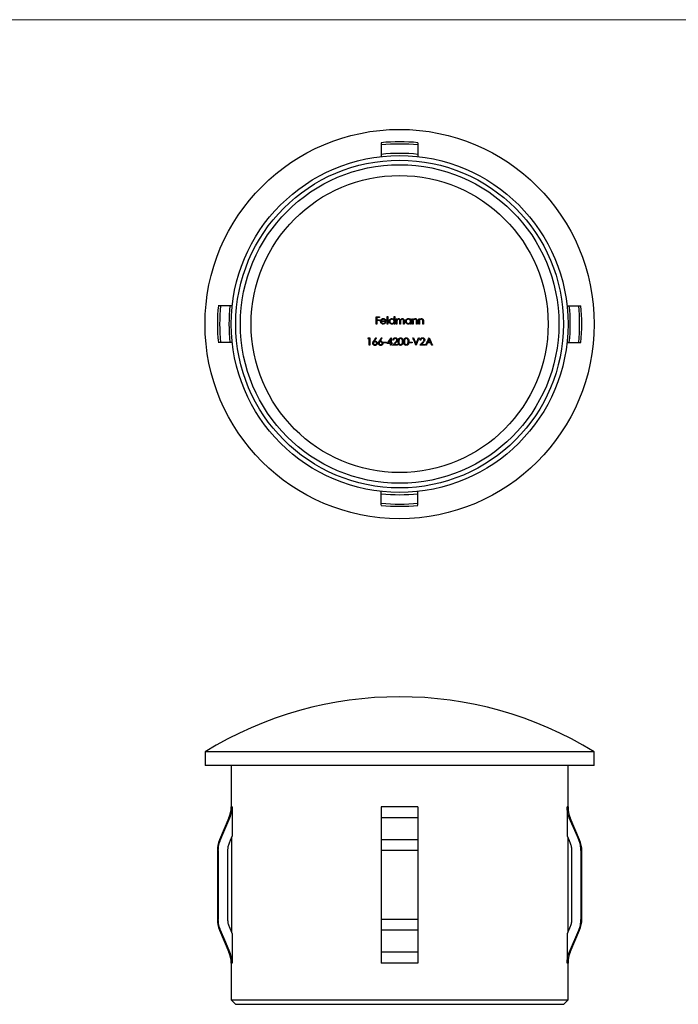
# Model space of a CAD drawing. Units: millimetres. Extents: x 5 to 292, y 5 to 205.
# Drawn here: x 77 to 149, y 98 to 205 of the extents above; entities that cross this region are included whole.
import ezdxf

# ---------------------------------------------------------------- set-up
doc = ezdxf.new("R2010")
doc.units = ezdxf.units.MM

msp = doc.modelspace()

# ---------------------------------------------------------------- linework, layer by layer
at = {"color": 7, "linetype": 'Continuous', "lineweight": 18}
msp.add_line((292, 205), (5, 205), dxfattribs=at)
at = {"color": 7, "linetype": 'Continuous', "lineweight": 25}
for p, q in [((116.14, 191.36), (116.14, 190.34)), ((120.14, 191.36), (120.14, 190.34)), ((99.66, 173.85), (98.63, 173.85)), ((136.62, 173.85), (137.65, 173.85)), ((116.78, 172.67), (116.85, 172.67)), ((116.78, 171.85), (116.78, 172.67)), ((116.85, 172.67), (116.85, 171.85)), ((117.53, 172.67), (117.61, 172.67)), ((117.53, 172.32), (117.53, 172.67)), ((117.61, 172.67), (117.61, 171.85)), ((115.57, 172.65), (115.96, 172.65)), ((115.57, 171.85), (115.57, 172.65)), ((115.64, 171.85), (115.57, 171.85)), ((115.64, 172.57), (115.64, 172.32)), ((115.96, 172.57), (115.64, 172.57)), ((115.64, 172.32), (115.96, 172.32)), ((115.96, 172.24), (115.64, 172.24)), ((115.64, 172.24), (115.64, 171.85)), ((115.96, 172.65), (115.96, 172.57)), ((115.96, 172.32), (115.96, 172.24)), ((116.65, 172.13), (116.13, 172.13)), ((116.14, 172.2), (116.58, 172.2)), ((116.85, 171.85), (116.78, 171.85)), ((117.53, 171.85), (117.53, 171.95)), ((117.61, 171.85), (117.53, 171.85)), ((117.77, 172.43), (117.84, 172.43)), ((117.77, 171.85), (117.77, 172.43)), ((117.84, 171.85), (117.77, 171.85)), ((117.84, 172.43), (117.84, 172.33)), ((117.84, 172.1), (117.84, 171.85)), ((118.17, 171.85), (118.17, 172.15)), ((118.24, 171.85), (118.17, 171.85)), ((118.24, 172.08), (118.24, 171.85)), ((118.56, 171.85), (118.56, 172.17)), ((118.63, 171.85), (118.56, 171.85)), ((118.63, 172.17), (118.63, 171.85)), ((119.32, 172.43), (119.39, 172.43)), ((119.32, 172.33), (119.32, 172.43)), ((119.32, 171.85), (119.32, 171.95)), ((119.39, 171.85), (119.32, 171.85)), ((119.39, 172.43), (119.39, 171.85)), ((119.55, 172.43), (119.62, 172.43)), ((119.55, 171.85), (119.55, 172.43)), ((119.62, 171.85), (119.55, 171.85)), ((119.62, 172.43), (119.62, 172.33)), ((119.62, 172.06), (119.62, 171.85)), ((119.99, 171.85), (119.99, 172.13)), ((120.06, 171.85), (119.99, 171.85)), ((120.06, 172.15), (120.06, 171.85)), ((120.22, 172.43), (120.29, 172.43)), ((120.22, 171.85), (120.22, 172.43)), ((120.29, 171.85), (120.22, 171.85)), ((120.29, 172.43), (120.29, 172.33)), ((120.29, 172.06), (120.29, 171.85)), ((120.66, 171.85), (120.66, 172.13)), ((120.73, 171.85), (120.66, 171.85)), ((120.73, 172.15), (120.73, 171.85)), ((99.66, 169.85), (98.63, 169.85)), ((114.81, 170.25), (114.69, 170.25)), ((114.74, 170.34), (114.88, 170.34)), ((114.81, 169.54), (114.81, 170.25)), ((114.88, 169.54), (114.81, 169.54)), ((114.88, 170.34), (114.88, 169.54)), ((116.4, 169.89), (116.71, 169.89)), ((116.4, 169.81), (116.4, 169.89)), ((116.71, 169.81), (116.4, 169.81)), ((116.71, 169.89), (116.71, 169.81)), ((117.14, 169.72), (116.77, 169.72)), ((116.91, 169.81), (117.14, 169.81)), ((117.14, 169.81), (117.14, 170.15)), ((117.14, 169.54), (117.14, 169.72)), ((117.21, 169.54), (117.14, 169.54)), ((117.2, 170.36), (117.21, 170.36)), ((117.21, 170.36), (117.21, 169.81)), ((117.21, 169.81), (117.31, 169.81)), ((117.21, 169.72), (117.21, 169.54)), ((117.31, 169.72), (117.21, 169.72)), ((117.31, 169.81), (117.31, 169.72)), ((117.92, 169.54), (117.38, 169.54)), ((117.48, 170.09), (117.41, 170.09)), ((117.55, 169.62), (117.92, 169.62)), ((117.92, 169.62), (117.92, 169.54)), ((119.21, 169.89), (119.51, 169.89)), ((119.21, 169.81), (119.21, 169.89)), ((119.51, 169.81), (119.21, 169.81)), ((119.51, 169.89), (119.51, 169.81)), ((119.59, 170.34), (119.66, 170.34)), ((119.93, 169.54), (119.92, 169.54)), ((120.19, 170.34), (120.27, 170.34)), ((120.89, 169.54), (120.35, 169.54)), ((120.45, 170.09), (120.38, 170.09)), ((120.52, 169.62), (120.89, 169.62)), ((120.89, 169.62), (120.89, 169.54)), ((121.05, 169.54), (120.97, 169.54)), ((121.53, 169.8), (121.17, 169.8)), ((121.21, 169.88), (121.49, 169.88)), ((121.35, 170.34), (121.36, 170.34)), ((121.72, 169.54), (121.65, 169.54)), ((136.62, 169.85), (137.65, 169.85)), ((116.14, 152.35), (116.14, 153.37)), ((120.14, 152.35), (120.14, 153.37)), ((96.94, 125.25), (96.94, 123.75)), ((139.34, 125.25), (96.94, 125.25)), ((139.34, 123.75), (139.34, 125.25)), ((139.34, 123.75), (96.94, 123.75)), ((99.79, 123.75), (99.79, 119.25)), ((136.49, 119.25), (136.49, 123.75)), ((99.9, 119.25), (99.9, 116.09)), ((120.14, 119.25), (116.14, 119.25)), ((136.38, 119.25), (136.38, 116.09)), ((99.55, 118.08), (98.53, 115.68)), ((120.14, 118.08), (116.14, 118.08)), ((116.14, 118.08), (116.14, 115.68)), ((120.14, 118.08), (120.14, 115.68)), ((137.75, 115.68), (136.73, 118.08)), ((99.83, 115.93), (99.83, 105.58)), ((136.45, 115.93), (136.45, 105.58)), ((120.14, 115.68), (116.14, 115.68)), ((98.29, 114.5), (98.29, 107)), ((98.39, 114.5), (98.39, 107)), ((99.4, 114.5), (99.4, 107)), ((120.14, 114.5), (116.14, 114.5)), ((116.14, 114.5), (116.14, 107)), ((120.14, 114.5), (120.14, 107)), ((136.88, 114.5), (136.88, 107)), ((137.89, 114.5), (137.89, 107)), ((137.99, 107), (137.99, 114.5)), ((99.56, 106.22), (99.9, 105.42)), ((120.14, 107), (116.14, 107)), ((136.72, 106.22), (136.38, 105.42)), ((98.53, 105.83), (99.55, 103.43)), ((99.9, 105.42), (99.9, 102.25)), ((120.14, 105.83), (116.14, 105.83)), ((116.14, 105.83), (116.14, 103.43)), ((120.14, 105.83), (120.14, 103.43)), ((136.38, 105.42), (136.38, 102.25)), ((136.73, 103.43), (137.75, 105.83)), ((120.14, 103.43), (116.14, 103.43)), ((99.79, 102.25), (99.79, 98.25)), ((120.14, 102.25), (116.14, 102.25)), ((136.49, 98.25), (136.49, 102.25)), ((99.79, 98.25), (100.29, 97.75)), ((99.79, 98.25), (136.49, 98.25)), ((135.99, 97.75), (100.29, 97.75)), ((135.99, 97.75), (136.49, 98.25))]:
    msp.add_line(p, q, dxfattribs=at)
at = {"color": 8, "linetype": 'Continuous', "lineweight": 25}
for p, q in [((99.9, 119.25), (99.79, 119.25)), ((136.49, 119.25), (136.38, 119.25)), ((99.66, 118.08), (99.55, 118.08)), ((136.73, 118.08), (136.62, 118.08)), ((98.63, 115.68), (98.53, 115.68)), ((137.75, 115.68), (137.65, 115.68)), ((98.39, 114.5), (98.29, 114.5)), ((137.99, 114.5), (137.89, 114.5)), ((98.39, 107), (98.29, 107)), ((137.99, 107), (137.89, 107)), ((98.63, 105.83), (98.53, 105.83)), ((137.75, 105.83), (137.65, 105.83)), ((99.66, 103.43), (99.55, 103.43)), ((136.73, 103.43), (136.62, 103.43)), ((99.9, 102.25), (99.79, 102.25)), ((136.49, 102.25), (136.38, 102.25))]:
    msp.add_line(p, q, dxfattribs=at)
at = {"color": 7, "linetype": 'Continuous', "lineweight": 25, "flags": 128}
for points in [[(116.56, 172.04), (116.56, 172.03), (116.57, 172.03), (116.58, 172.03), (116.59, 172.02), (116.6, 172.02), (116.6, 172.01), (116.61, 172.01), (116.62, 172)], [(114.69, 170.25), (114.7, 170.26), (114.7, 170.27), (114.71, 170.28), (114.71, 170.29), (114.72, 170.3), (114.73, 170.32), (114.73, 170.33), (114.74, 170.34)], [(115.31, 169.99), (115.34, 170.04), (115.37, 170.08), (115.4, 170.13), (115.43, 170.17), (115.46, 170.22), (115.49, 170.27), (115.52, 170.31), (115.55, 170.36)], [(115.6, 170.31), (115.57, 170.27), (115.55, 170.23), (115.52, 170.19), (115.5, 170.15), (115.47, 170.11), (115.44, 170.07), (115.42, 170.03), (115.39, 169.99)], [(115.55, 170.36), (115.55, 170.35), (115.56, 170.35), (115.57, 170.34), (115.57, 170.33), (115.58, 170.33), (115.59, 170.32), (115.59, 170.32), (115.6, 170.31)], [(115.92, 169.99), (115.95, 170.04), (115.98, 170.08), (116.01, 170.13), (116.04, 170.17), (116.07, 170.22), (116.1, 170.27), (116.13, 170.31), (116.16, 170.36)], [(116.21, 170.31), (116.18, 170.27), (116.16, 170.23), (116.13, 170.19), (116.11, 170.15), (116.08, 170.11), (116.05, 170.07), (116.03, 170.03), (116, 169.99)], [(116.16, 170.36), (116.16, 170.35), (116.17, 170.35), (116.18, 170.34), (116.18, 170.33), (116.19, 170.33), (116.2, 170.32), (116.2, 170.32), (116.21, 170.31)], [(116.77, 169.72), (116.82, 169.8), (116.87, 169.88), (116.93, 169.96), (116.98, 170.04), (117.04, 170.12), (117.09, 170.2), (117.15, 170.28), (117.2, 170.36)], [(117.14, 170.15), (117.11, 170.11), (117.08, 170.06), (117.05, 170.02), (117.02, 169.98), (117, 169.94), (116.97, 169.89), (116.94, 169.85), (116.91, 169.81)], [(117.38, 169.54), (117.42, 169.58), (117.45, 169.62), (117.49, 169.66), (117.53, 169.71), (117.57, 169.75), (117.61, 169.79), (117.65, 169.83), (117.69, 169.87)], [(117.75, 169.84), (117.72, 169.81), (117.7, 169.78), (117.67, 169.76), (117.65, 169.73), (117.62, 169.7), (117.6, 169.68), (117.57, 169.65), (117.55, 169.62)], [(119.92, 169.54), (119.88, 169.64), (119.84, 169.74), (119.8, 169.84), (119.75, 169.94), (119.71, 170.04), (119.67, 170.14), (119.63, 170.24), (119.59, 170.34)], [(119.66, 170.34), (119.69, 170.26), (119.73, 170.18), (119.76, 170.1), (119.79, 170.02), (119.83, 169.94), (119.86, 169.87), (119.89, 169.79), (119.93, 169.71)], [(119.93, 169.71), (119.96, 169.79), (119.99, 169.87), (120.03, 169.94), (120.06, 170.02), (120.09, 170.1), (120.12, 170.18), (120.16, 170.26), (120.19, 170.34)], [(120.27, 170.34), (120.23, 170.24), (120.18, 170.14), (120.14, 170.04), (120.1, 169.94), (120.06, 169.84), (120.02, 169.74), (119.97, 169.64), (119.93, 169.54)], [(120.35, 169.54), (120.39, 169.58), (120.43, 169.62), (120.46, 169.66), (120.5, 169.71), (120.54, 169.75), (120.58, 169.79), (120.62, 169.83), (120.66, 169.87)], [(120.72, 169.84), (120.69, 169.81), (120.67, 169.78), (120.64, 169.76), (120.62, 169.73), (120.59, 169.7), (120.57, 169.68), (120.54, 169.65), (120.52, 169.62)], [(120.97, 169.54), (121.02, 169.64), (121.06, 169.74), (121.11, 169.84), (121.16, 169.94), (121.2, 170.04), (121.25, 170.14), (121.3, 170.24), (121.35, 170.34)], [(121.17, 169.8), (121.15, 169.76), (121.14, 169.73), (121.12, 169.7), (121.11, 169.67), (121.09, 169.64), (121.08, 169.61), (121.06, 169.57), (121.05, 169.54)], [(121.35, 170.18), (121.33, 170.14), (121.31, 170.1), (121.3, 170.07), (121.28, 170.03), (121.26, 169.99), (121.24, 169.95), (121.22, 169.92), (121.21, 169.88)], [(121.49, 169.88), (121.47, 169.92), (121.46, 169.95), (121.44, 169.99), (121.42, 170.03), (121.4, 170.07), (121.39, 170.1), (121.37, 170.14), (121.35, 170.18)], [(121.36, 170.34), (121.4, 170.24), (121.45, 170.14), (121.49, 170.04), (121.54, 169.94), (121.59, 169.84), (121.63, 169.74), (121.68, 169.64), (121.72, 169.54)], [(121.65, 169.54), (121.63, 169.57), (121.62, 169.61), (121.6, 169.64), (121.59, 169.67), (121.57, 169.7), (121.56, 169.73), (121.54, 169.76), (121.53, 169.8)], [(98.63, 115.68), (98.78, 116.02), (99.66, 118.08)], [(137.65, 115.68), (137.5, 116.02), (136.62, 118.08)], [(99.9, 116.09), (99.68, 115.58), (99.56, 115.29)], [(136.38, 116.09), (136.6, 115.58), (136.72, 115.29)], [(99.66, 103.43), (99.21, 104.47), (98.63, 105.83)], [(136.62, 103.43), (136.75, 103.72), (137.65, 105.83)]]:
    msp.add_lwpolyline(points, dxfattribs=at)
at = {"color": 7, "linetype": 'Continuous', "lineweight": 25}
for radius in [21.2, 18.35, 17.85, 17.35, 16.18]:
    msp.add_circle((118.14, 171.85), radius, dxfattribs=at)
for centre, radius, start, end in [((118.14, 171.85), 19.85, 84.2173, 95.7827), ((118.14, 171.85), 19.61, 84.1465, 95.8535), ((118.14, 171.85), 18.59, 83.8237, 96.1763), ((118.14, 171.85), 19.85, 174.2173, 185.7827), ((118.14, 171.85), 19.61, 174.1465, 185.8535), ((118.14, 171.85), 18.59, 173.8237, 186.1763), ((118.14, 171.85), 18.59, 353.8237, 6.1763), ((118.14, 171.85), 19.61, 354.1465, 5.8535), ((118.14, 171.85), 19.85, 354.2173, 5.7827), ((118.14, 171.85), 18.59, 263.8237, 276.1763), ((118.14, 171.85), 19.61, 264.1465, 275.8535), ((118.14, 171.85), 19.85, 264.2173, 275.7827), ((118.14, 90.8), 40.45, 58.395, 121.605), ((96.79, 119.25), 3, 336.9615, 0), ((139.49, 119.25), 3, 180, 203.0385), ((101.29, 114.5), 3, 156.9615, 180), ((134.99, 114.5), 3, 0, 23.0385), ((101.29, 107), 3, 180, 203.0385), ((134.99, 107), 3, 336.9615, 0), ((96.79, 102.25), 3, 0, 23.0385), ((139.49, 102.25), 3, 156.9615, 180)]:
    msp.add_arc(centre, radius, start, end, dxfattribs=at)
for points, knots in [([(116.14, 191.6), (116.14, 191.6), (116.14, 191.58), (116.14, 191.5), (116.14, 191.44), (116.14, 191.36)], [0, 0, 0, 0, 0.5, 0.5, 1, 1, 1, 1]), ([(120.14, 191.6), (120.14, 191.6), (120.14, 191.58), (120.14, 191.5), (120.14, 191.44), (120.14, 191.36)], [0, 0, 0, 0, 0.5, 0.5, 1, 1, 1, 1]), ([(116.14, 190.34), (116.14, 190.26), (116.14, 190.2), (116.14, 190.12), (116.14, 190.1), (116.14, 190.1)], [0, 0, 0, 0, 0.5, 0.5, 1, 1, 1, 1]), ([(120.14, 190.34), (120.14, 190.26), (120.14, 190.2), (120.14, 190.12), (120.14, 190.1), (120.14, 190.1)], [0, 0, 0, 0, 0.5, 0.5, 1, 1, 1, 1]), ([(98.63, 173.85), (98.55, 173.85), (98.49, 173.85), (98.41, 173.85), (98.39, 173.85), (98.39, 173.85)], [0, 0, 0, 0, 0.5, 0.5, 1, 1, 1, 1]), ([(99.9, 173.85), (99.9, 173.85), (99.88, 173.85), (99.8, 173.85), (99.74, 173.85), (99.66, 173.85)], [0, 0, 0, 0, 0.5, 0.5, 1, 1, 1, 1]), ([(136.38, 173.85), (136.38, 173.85), (136.4, 173.85), (136.48, 173.85), (136.54, 173.85), (136.62, 173.85)], [0, 0, 0, 0, 0.5, 0.5, 1, 1, 1, 1]), ([(137.65, 173.85), (137.73, 173.85), (137.79, 173.85), (137.87, 173.85), (137.89, 173.85), (137.89, 173.85)], [0, 0, 0, 0, 0.5, 0.5, 1, 1, 1, 1]), ([(116.06, 172.14), (116.06, 172.18), (116.06, 172.21), (116.09, 172.28), (116.11, 172.31), (116.13, 172.34)], [0, 0, 0, 0, 0.5, 0.5, 1, 1, 1, 1]), ([(116.35, 171.84), (116.31, 171.85), (116.27, 171.85), (116.2, 171.88), (116.17, 171.9), (116.12, 171.96), (116.09, 171.99), (116.07, 172.06), (116.06, 172.1), (116.06, 172.14)], [0, 0, 0, 0, 0.25, 0.25, 0.5, 0.5, 0.75, 0.75, 1, 1, 1, 1]), ([(116.13, 172.34), (116.15, 172.37), (116.19, 172.4), (116.27, 172.44), (116.31, 172.44), (116.35, 172.44)], [0, 0, 0, 0, 0.5, 0.5, 1, 1, 1, 1]), ([(116.13, 172.13), (116.13, 172.1), (116.14, 172.07), (116.16, 172.02), (116.17, 172), (116.21, 171.96), (116.23, 171.94), (116.29, 171.92), (116.31, 171.92), (116.34, 171.92)], [0, 0, 0, 0, 0.25, 0.25, 0.5, 0.5, 0.75, 0.75, 1, 1, 1, 1]), ([(116.21, 172.32), (116.2, 172.31), (116.19, 172.3), (116.18, 172.29), (116.18, 172.28), (116.17, 172.27), (116.16, 172.26), (116.15, 172.24), (116.14, 172.22), (116.14, 172.2)], [0, 0, 0, 0, 0.0000349446, 0.0000349446, 0.0000349446, 0.0000699175, 0.0000699175, 0.0000699175, 0.0001391542, 0.0001391542, 0.0001391542, 0.0001391542]), ([(116.36, 172.37), (116.33, 172.37), (116.3, 172.37), (116.25, 172.35), (116.23, 172.34), (116.21, 172.32)], [0, 0, 0, 0, 0.5, 0.5, 1, 1, 1, 1]), ([(116.34, 171.92), (116.39, 171.92), (116.43, 171.93), (116.5, 171.97), (116.53, 172), (116.56, 172.04)], [0, 0, 0, 0, 0.5, 0.5, 1, 1, 1, 1]), ([(116.35, 172.44), (116.4, 172.44), (116.44, 172.44), (116.52, 172.4), (116.56, 172.37), (116.59, 172.33)], [0, 0, 0, 0, 0.5, 0.5, 1, 1, 1, 1]), ([(116.62, 172), (116.61, 171.98), (116.59, 171.96), (116.55, 171.92), (116.53, 171.9), (116.46, 171.86), (116.41, 171.85), (116.35, 171.84)], [0, 0, 0, 0, 0.25, 0.25, 0.5, 0.5, 1, 1, 1, 1]), ([(116.58, 172.2), (116.57, 172.23), (116.56, 172.25), (116.54, 172.29), (116.52, 172.31), (116.46, 172.36), (116.41, 172.37), (116.36, 172.37)], [0, 0, 0, 0, 0.25, 0.25, 0.5, 0.5, 1, 1, 1, 1]), ([(116.59, 172.33), (116.61, 172.3), (116.62, 172.27), (116.64, 172.2), (116.65, 172.17), (116.65, 172.13)], [0, 0, 0, 0, 0.5, 0.5, 1, 1, 1, 1]), ([(117, 172.15), (117, 172.19), (117, 172.23), (117.03, 172.3), (117.06, 172.33), (117.11, 172.39), (117.15, 172.41), (117.22, 172.44), (117.26, 172.44), (117.3, 172.44)], [0, 0, 0, 0, 0.25, 0.25, 0.5, 0.5, 0.75, 0.75, 1, 1, 1, 1]), ([(117.3, 171.84), (117.26, 171.85), (117.22, 171.85), (117.15, 171.88), (117.11, 171.9), (117.06, 171.96), (117.03, 171.99), (117, 172.07), (117, 172.11), (117, 172.15)], [0, 0, 0, 0, 0.25, 0.25, 0.5, 0.5, 0.75, 0.75, 1, 1, 1, 1]), ([(117.3, 172.37), (117.27, 172.37), (117.24, 172.37), (117.18, 172.35), (117.16, 172.33), (117.09, 172.27), (117.07, 172.21), (117.07, 172.15)], [0, 0, 0, 0, 0.25, 0.25, 0.5, 0.5, 1, 1, 1, 1]), ([(117.07, 172.15), (117.07, 172.11), (117.07, 172.09), (117.1, 172.03), (117.11, 172), (117.16, 171.96), (117.18, 171.94), (117.24, 171.92), (117.27, 171.92), (117.3, 171.92)], [0, 0, 0, 0, 0.25, 0.25, 0.5, 0.5, 0.75, 0.75, 1, 1, 1, 1]), ([(117.3, 172.44), (117.35, 172.44), (117.39, 172.43), (117.47, 172.39), (117.51, 172.36), (117.53, 172.32)], [0, 0, 0, 0, 0.5, 0.5, 1, 1, 1, 1]), ([(117.53, 172.14), (117.53, 172.17), (117.53, 172.2), (117.51, 172.26), (117.49, 172.29), (117.45, 172.33), (117.42, 172.35), (117.36, 172.37), (117.33, 172.37), (117.3, 172.37)], [0, 0, 0, 0, 0.25, 0.25, 0.5, 0.5, 0.75, 0.75, 1, 1, 1, 1]), ([(117.3, 171.92), (117.33, 171.92), (117.36, 171.92), (117.42, 171.94), (117.44, 171.96), (117.49, 172), (117.51, 172.03), (117.53, 172.08), (117.53, 172.11), (117.53, 172.14)], [0, 0, 0, 0, 0.25, 0.25, 0.5, 0.5, 0.75, 0.75, 1, 1, 1, 1]), ([(117.53, 171.95), (117.5, 171.92), (117.47, 171.89), (117.39, 171.85), (117.34, 171.85), (117.3, 171.84)], [0, 0, 0, 0, 0.5, 0.5, 1, 1, 1, 1]), ([(117.84, 172.33), (117.85, 172.34), (117.85, 172.35), (117.86, 172.36), (117.86, 172.36), (117.87, 172.37), (117.88, 172.38), (117.89, 172.39), (117.9, 172.4), (117.92, 172.42)], [0, 0, 0, 0, 0.0000289156, 0.0000289156, 0.0000289156, 0.0000578775, 0.0000578775, 0.0000578775, 0.0001155617, 0.0001155617, 0.0001155617, 0.0001155617]), ([(118.03, 172.37), (118, 172.37), (117.97, 172.36), (117.91, 172.33), (117.89, 172.31), (117.86, 172.25), (117.85, 172.22), (117.84, 172.16), (117.84, 172.13), (117.84, 172.1)], [0, 0, 0, 0, 0.25, 0.25, 0.5, 0.5, 0.75, 0.75, 1, 1, 1, 1]), ([(117.92, 172.42), (117.93, 172.42), (117.94, 172.42), (117.95, 172.43), (117.96, 172.43), (117.97, 172.43), (117.98, 172.44), (118, 172.44), (118.02, 172.44), (118.04, 172.44)], [0, 0, 0, 0, 0.0000311782, 0.0000311782, 0.0000311782, 0.000062459, 0.000062459, 0.000062459, 0.0001245966, 0.0001245966, 0.0001245966, 0.0001245966]), ([(118.17, 172.15), (118.17, 172.17), (118.17, 172.2), (118.16, 172.25), (118.16, 172.28), (118.14, 172.32), (118.12, 172.34), (118.08, 172.37), (118.05, 172.37), (118.03, 172.37)], [0, 0, 0, 0, 0.25, 0.25, 0.5, 0.5, 0.75, 0.75, 1, 1, 1, 1]), ([(118.04, 172.44), (118.08, 172.44), (118.12, 172.43), (118.19, 172.38), (118.21, 172.34), (118.22, 172.3)], [0, 0, 0, 0, 0.5, 0.5, 1, 1, 1, 1]), ([(118.22, 172.3), (118.25, 172.34), (118.27, 172.38), (118.33, 172.42), (118.35, 172.43), (118.39, 172.44), (118.42, 172.44), (118.44, 172.44)], [0, 0, 0, 0, 0.5, 0.5, 0.75, 0.75, 1, 1, 1, 1]), ([(118.43, 172.37), (118.39, 172.37), (118.36, 172.36), (118.3, 172.33), (118.28, 172.3), (118.25, 172.24), (118.24, 172.21), (118.24, 172.15), (118.24, 172.11), (118.24, 172.08)], [0, 0, 0, 0, 0.25, 0.25, 0.5, 0.5, 0.75, 0.75, 1, 1, 1, 1]), ([(118.56, 172.17), (118.56, 172.19), (118.56, 172.22), (118.56, 172.26), (118.55, 172.29), (118.53, 172.33), (118.51, 172.35), (118.47, 172.37), (118.45, 172.37), (118.43, 172.37)], [0, 0, 0, 0, 0.25, 0.25, 0.5, 0.5, 0.75, 0.75, 1, 1, 1, 1]), ([(118.44, 172.44), (118.47, 172.44), (118.5, 172.44), (118.56, 172.41), (118.58, 172.38), (118.62, 172.33), (118.62, 172.3), (118.63, 172.23), (118.63, 172.2), (118.63, 172.17)], [0, 0, 0, 0, 0.25, 0.25, 0.5, 0.5, 0.75, 0.75, 1, 1, 1, 1]), ([(118.78, 172.15), (118.78, 172.19), (118.78, 172.23), (118.81, 172.3), (118.84, 172.33), (118.9, 172.39), (118.93, 172.41), (119, 172.44), (119.04, 172.44), (119.08, 172.44)], [0, 0, 0, 0, 0.25, 0.25, 0.5, 0.5, 0.75, 0.75, 1, 1, 1, 1]), ([(119.08, 171.84), (119.04, 171.85), (119, 171.85), (118.93, 171.88), (118.89, 171.9), (118.84, 171.96), (118.81, 171.99), (118.78, 172.07), (118.78, 172.11), (118.78, 172.15)], [0, 0, 0, 0, 0.25, 0.25, 0.5, 0.5, 0.75, 0.75, 1, 1, 1, 1]), ([(119.08, 172.37), (119.05, 172.37), (119.02, 172.37), (118.96, 172.35), (118.94, 172.33), (118.87, 172.27), (118.85, 172.21), (118.85, 172.15)], [0, 0, 0, 0, 0.25, 0.25, 0.5, 0.5, 1, 1, 1, 1]), ([(118.85, 172.15), (118.85, 172.11), (118.85, 172.09), (118.88, 172.03), (118.9, 172), (118.94, 171.96), (118.96, 171.94), (119.02, 171.92), (119.05, 171.92), (119.08, 171.92)], [0, 0, 0, 0, 0.25, 0.25, 0.5, 0.5, 0.75, 0.75, 1, 1, 1, 1]), ([(119.08, 172.44), (119.13, 172.44), (119.17, 172.44), (119.25, 172.4), (119.29, 172.36), (119.32, 172.33)], [0, 0, 0, 0, 0.5, 0.5, 1, 1, 1, 1]), ([(119.32, 172.14), (119.31, 172.17), (119.31, 172.2), (119.29, 172.26), (119.27, 172.29), (119.23, 172.33), (119.2, 172.35), (119.14, 172.37), (119.11, 172.37), (119.08, 172.37)], [0, 0, 0, 0, 0.25, 0.25, 0.5, 0.5, 0.75, 0.75, 1, 1, 1, 1]), ([(119.08, 171.92), (119.11, 171.92), (119.14, 171.92), (119.2, 171.94), (119.22, 171.96), (119.27, 172), (119.29, 172.03), (119.31, 172.08), (119.31, 172.11), (119.32, 172.14)], [0, 0, 0, 0, 0.25, 0.25, 0.5, 0.5, 0.75, 0.75, 1, 1, 1, 1]), ([(119.32, 171.95), (119.29, 171.92), (119.25, 171.89), (119.17, 171.85), (119.12, 171.85), (119.08, 171.84)], [0, 0, 0, 0, 0.5, 0.5, 1, 1, 1, 1]), ([(119.62, 172.33), (119.65, 172.36), (119.68, 172.39), (119.76, 172.43), (119.8, 172.44), (119.84, 172.44)], [0, 0, 0, 0, 0.5, 0.5, 1, 1, 1, 1]), ([(119.63, 172.22), (119.63, 172.21), (119.63, 172.19), (119.63, 172.18), (119.62, 172.17), (119.62, 172.16), (119.62, 172.14), (119.62, 172.12), (119.62, 172.09), (119.62, 172.06)], [0, 0, 0, 0, 0.0000391922, 0.0000391922, 0.0000391922, 0.0000783, 0.0000783, 0.0000783, 0.0001562166, 0.0001562166, 0.0001562166, 0.0001562166]), ([(119.83, 172.37), (119.78, 172.37), (119.74, 172.36), (119.67, 172.3), (119.64, 172.26), (119.63, 172.22)], [0, 0, 0, 0, 0.5, 0.5, 1, 1, 1, 1]), ([(119.98, 172.26), (119.97, 172.29), (119.95, 172.32), (119.9, 172.37), (119.86, 172.37), (119.83, 172.37)], [0, 0, 0, 0, 0.5, 0.5, 1, 1, 1, 1]), ([(119.84, 172.44), (119.88, 172.44), (119.91, 172.44), (119.97, 172.41), (120, 172.38), (120.04, 172.32), (120.05, 172.29), (120.06, 172.22), (120.06, 172.19), (120.06, 172.15)], [0, 0, 0, 0, 0.25, 0.25, 0.5, 0.5, 0.75, 0.75, 1, 1, 1, 1]), ([(119.99, 172.13), (119.99, 172.14), (119.99, 172.15), (119.99, 172.16), (119.99, 172.17), (119.99, 172.18), (119.99, 172.19), (119.99, 172.22), (119.98, 172.24), (119.98, 172.26)], [0, 0, 0, 0, 0.0000331433, 0.0000331433, 0.0000331433, 0.0000662927, 0.0000662927, 0.0000662927, 0.0001325307, 0.0001325307, 0.0001325307, 0.0001325307]), ([(120.29, 172.33), (120.32, 172.36), (120.35, 172.39), (120.43, 172.43), (120.47, 172.44), (120.51, 172.44)], [0, 0, 0, 0, 0.5, 0.5, 1, 1, 1, 1]), ([(120.3, 172.22), (120.3, 172.21), (120.3, 172.19), (120.3, 172.18), (120.3, 172.17), (120.3, 172.16), (120.29, 172.14), (120.29, 172.12), (120.29, 172.09), (120.29, 172.06)], [0, 0, 0, 0, 0.0000391923, 0.0000391923, 0.0000391923, 0.0000783002, 0.0000783002, 0.0000783002, 0.0001562191, 0.0001562191, 0.0001562191, 0.0001562191]), ([(120.5, 172.37), (120.46, 172.37), (120.41, 172.36), (120.34, 172.3), (120.32, 172.26), (120.3, 172.22)], [0, 0, 0, 0, 0.5, 0.5, 1, 1, 1, 1]), ([(120.65, 172.26), (120.64, 172.29), (120.63, 172.32), (120.57, 172.37), (120.54, 172.37), (120.5, 172.37)], [0, 0, 0, 0, 0.5, 0.5, 1, 1, 1, 1]), ([(120.51, 172.44), (120.55, 172.44), (120.58, 172.44), (120.64, 172.41), (120.67, 172.38), (120.71, 172.32), (120.72, 172.29), (120.73, 172.22), (120.73, 172.19), (120.73, 172.15)], [0, 0, 0, 0, 0.25, 0.25, 0.5, 0.5, 0.75, 0.75, 1, 1, 1, 1]), ([(120.66, 172.13), (120.66, 172.14), (120.66, 172.15), (120.66, 172.16), (120.66, 172.17), (120.66, 172.18), (120.66, 172.19), (120.66, 172.22), (120.66, 172.24), (120.65, 172.26)], [0, 0, 0, 0, 0.0000331433, 0.0000331433, 0.0000331433, 0.0000662927, 0.0000662927, 0.0000662927, 0.0001325304, 0.0001325304, 0.0001325304, 0.0001325304]), ([(98.63, 169.85), (98.55, 169.85), (98.49, 169.85), (98.41, 169.85), (98.39, 169.85), (98.39, 169.85)], [0, 0, 0, 0, 0.5, 0.5, 1, 1, 1, 1]), ([(99.9, 169.85), (99.9, 169.85), (99.88, 169.85), (99.8, 169.85), (99.74, 169.85), (99.66, 169.85)], [0, 0, 0, 0, 0.5, 0.5, 1, 1, 1, 1]), ([(115.22, 169.76), (115.22, 169.8), (115.23, 169.85), (115.26, 169.92), (115.29, 169.96), (115.31, 169.99)], [0, 0, 0, 0, 0.5, 0.5, 1, 1, 1, 1]), ([(115.46, 169.52), (115.43, 169.52), (115.4, 169.53), (115.34, 169.55), (115.31, 169.57), (115.24, 169.64), (115.22, 169.7), (115.22, 169.76)], [0, 0, 0, 0, 0.25, 0.25, 0.5, 0.5, 1, 1, 1, 1]), ([(115.46, 169.92), (115.41, 169.92), (115.37, 169.9), (115.32, 169.86), (115.31, 169.84), (115.3, 169.8), (115.29, 169.78), (115.29, 169.76)], [0, 0, 0, 0, 0.5, 0.5, 0.75, 0.75, 1, 1, 1, 1]), ([(115.29, 169.76), (115.29, 169.74), (115.3, 169.72), (115.31, 169.68), (115.33, 169.66), (115.36, 169.63), (115.38, 169.62), (115.42, 169.61), (115.44, 169.6), (115.46, 169.6)], [0, 0, 0, 0, 0.25, 0.25, 0.5, 0.5, 0.75, 0.75, 1, 1, 1, 1]), ([(115.39, 169.99), (115.4, 169.99), (115.42, 170), (115.43, 170), (115.44, 170), (115.45, 170), (115.45, 170), (115.46, 170), (115.47, 170), (115.47, 170)], [0, 0, 0, 0, 0.00004131289, 0.00004131289, 0.00004131289, 0.00006206494, 0.00006206494, 0.00006206494, 0.00008284505, 0.00008284505, 0.00008284505, 0.00008284505]), ([(115.64, 169.76), (115.64, 169.78), (115.63, 169.8), (115.61, 169.84), (115.6, 169.86), (115.55, 169.9), (115.5, 169.92), (115.46, 169.92)], [0, 0, 0, 0, 0.25, 0.25, 0.5, 0.5, 1, 1, 1, 1]), ([(115.71, 169.76), (115.71, 169.73), (115.7, 169.7), (115.68, 169.64), (115.66, 169.61), (115.61, 169.57), (115.59, 169.55), (115.53, 169.53), (115.49, 169.52), (115.46, 169.52)], [0, 0, 0, 0, 0.25, 0.25, 0.5, 0.5, 0.75, 0.75, 1, 1, 1, 1]), ([(115.46, 169.6), (115.51, 169.6), (115.55, 169.62), (115.6, 169.66), (115.61, 169.68), (115.63, 169.72), (115.64, 169.74), (115.64, 169.76)], [0, 0, 0, 0, 0.5, 0.5, 0.75, 0.75, 1, 1, 1, 1]), ([(115.47, 170), (115.5, 170), (115.53, 169.99), (115.59, 169.97), (115.62, 169.95), (115.66, 169.91), (115.68, 169.88), (115.7, 169.83), (115.71, 169.8), (115.71, 169.76)], [0, 0, 0, 0, 0.25, 0.25, 0.5, 0.5, 0.75, 0.75, 1, 1, 1, 1]), ([(115.83, 169.76), (115.83, 169.8), (115.84, 169.85), (115.87, 169.92), (115.9, 169.96), (115.92, 169.99)], [0, 0, 0, 0, 0.5, 0.5, 1, 1, 1, 1]), ([(116.07, 169.52), (116.04, 169.52), (116.01, 169.53), (115.95, 169.55), (115.92, 169.57), (115.85, 169.64), (115.83, 169.7), (115.83, 169.76)], [0, 0, 0, 0, 0.25, 0.25, 0.5, 0.5, 1, 1, 1, 1]), ([(116.07, 169.92), (116.03, 169.92), (115.98, 169.9), (115.94, 169.86), (115.92, 169.84), (115.91, 169.8), (115.9, 169.78), (115.9, 169.76)], [0, 0, 0, 0, 0.5, 0.5, 0.75, 0.75, 1, 1, 1, 1]), ([(115.9, 169.76), (115.9, 169.74), (115.91, 169.72), (115.92, 169.68), (115.94, 169.66), (115.97, 169.63), (115.99, 169.62), (116.03, 169.61), (116.05, 169.6), (116.07, 169.6)], [0, 0, 0, 0, 0.25, 0.25, 0.5, 0.5, 0.75, 0.75, 1, 1, 1, 1]), ([(116, 169.99), (116.01, 169.99), (116.03, 170), (116.04, 170), (116.05, 170), (116.06, 170), (116.06, 170), (116.07, 170), (116.08, 170), (116.08, 170)], [0, 0, 0, 0, 0.00004127002, 0.00004127002, 0.00004127002, 0.00006200076, 0.00006200076, 0.00006200076, 0.00008275958, 0.00008275958, 0.00008275958, 0.00008275958]), ([(116.25, 169.76), (116.25, 169.78), (116.24, 169.8), (116.22, 169.84), (116.21, 169.86), (116.16, 169.9), (116.11, 169.92), (116.07, 169.92)], [0, 0, 0, 0, 0.25, 0.25, 0.5, 0.5, 1, 1, 1, 1]), ([(116.32, 169.76), (116.32, 169.73), (116.31, 169.7), (116.29, 169.64), (116.27, 169.61), (116.22, 169.57), (116.2, 169.55), (116.14, 169.53), (116.1, 169.52), (116.07, 169.52)], [0, 0, 0, 0, 0.25, 0.25, 0.5, 0.5, 0.75, 0.75, 1, 1, 1, 1]), ([(116.07, 169.6), (116.12, 169.6), (116.16, 169.62), (116.21, 169.66), (116.22, 169.68), (116.24, 169.72), (116.25, 169.74), (116.25, 169.76)], [0, 0, 0, 0, 0.5, 0.5, 0.75, 0.75, 1, 1, 1, 1]), ([(116.08, 170), (116.11, 170), (116.15, 169.99), (116.2, 169.97), (116.23, 169.95), (116.27, 169.91), (116.29, 169.88), (116.31, 169.83), (116.32, 169.8), (116.32, 169.76)], [0, 0, 0, 0, 0.25, 0.25, 0.5, 0.5, 0.75, 0.75, 1, 1, 1, 1]), ([(117.41, 170.09), (117.41, 170.13), (117.41, 170.16), (117.44, 170.22), (117.46, 170.25), (117.51, 170.3), (117.53, 170.32), (117.6, 170.35), (117.63, 170.36), (117.67, 170.36)], [0, 0, 0, 0, 0.25, 0.25, 0.5, 0.5, 0.75, 0.75, 1, 1, 1, 1]), ([(117.66, 170.27), (117.64, 170.27), (117.61, 170.27), (117.57, 170.25), (117.55, 170.24), (117.5, 170.19), (117.48, 170.14), (117.48, 170.09)], [0, 0, 0, 0, 0.25, 0.25, 0.5, 0.5, 1, 1, 1, 1]), ([(117.84, 170.11), (117.83, 170.14), (117.83, 170.16), (117.81, 170.2), (117.8, 170.21), (117.77, 170.24), (117.75, 170.26), (117.71, 170.27), (117.68, 170.27), (117.66, 170.27)], [0, 0, 0, 0, 0.25, 0.25, 0.5, 0.5, 0.75, 0.75, 1, 1, 1, 1]), ([(117.67, 170.36), (117.7, 170.36), (117.73, 170.35), (117.79, 170.33), (117.81, 170.31), (117.86, 170.27), (117.88, 170.24), (117.9, 170.18), (117.91, 170.15), (117.91, 170.12)], [0, 0, 0, 0, 0.25, 0.25, 0.5, 0.5, 0.75, 0.75, 1, 1, 1, 1]), ([(117.69, 169.87), (117.72, 169.91), (117.75, 169.94), (117.8, 170), (117.81, 170.02), (117.83, 170.06), (117.83, 170.09), (117.84, 170.11)], [0, 0, 0, 0, 0.5, 0.5, 0.75, 0.75, 1, 1, 1, 1]), ([(117.91, 170.12), (117.91, 170.09), (117.9, 170.06), (117.88, 170.01), (117.87, 169.99), (117.82, 169.92), (117.78, 169.88), (117.75, 169.84)], [0, 0, 0, 0, 0.25, 0.25, 0.5, 0.5, 1, 1, 1, 1]), ([(117.99, 169.94), (117.99, 169.98), (117.99, 170.03), (118, 170.12), (118.01, 170.17), (118.05, 170.25), (118.08, 170.29), (118.16, 170.34), (118.21, 170.36), (118.25, 170.36)], [0, 0, 0, 0, 0.25, 0.25, 0.5, 0.5, 0.75, 0.75, 1, 1, 1, 1]), ([(118.25, 169.52), (118.21, 169.52), (118.16, 169.54), (118.08, 169.59), (118.05, 169.63), (117.99, 169.75), (117.99, 169.85), (117.99, 169.94)], [0, 0, 0, 0, 0.25, 0.25, 0.5, 0.5, 1, 1, 1, 1]), ([(118.26, 170.27), (118.24, 170.27), (118.22, 170.27), (118.18, 170.26), (118.17, 170.25), (118.13, 170.22), (118.1, 170.19), (118.08, 170.12), (118.07, 170.08), (118.06, 170.01), (118.06, 169.98), (118.06, 169.94)], [0, 0, 0, 0, 0.125, 0.125, 0.25, 0.25, 0.5, 0.5, 0.75, 0.75, 1, 1, 1, 1]), ([(118.06, 169.94), (118.06, 169.9), (118.06, 169.87), (118.07, 169.8), (118.07, 169.76), (118.1, 169.69), (118.12, 169.66), (118.18, 169.62), (118.22, 169.6), (118.26, 169.6)], [0, 0, 0, 0, 0.25, 0.25, 0.5, 0.5, 0.75, 0.75, 1, 1, 1, 1]), ([(118.25, 170.36), (118.3, 170.36), (118.35, 170.34), (118.42, 170.29), (118.45, 170.25), (118.52, 170.13), (118.53, 170.03), (118.53, 169.94)], [0, 0, 0, 0, 0.25, 0.25, 0.5, 0.5, 1, 1, 1, 1]), ([(118.53, 169.94), (118.53, 169.85), (118.52, 169.75), (118.45, 169.63), (118.42, 169.59), (118.35, 169.54), (118.3, 169.52), (118.25, 169.52)], [0, 0, 0, 0, 0.5, 0.5, 0.75, 0.75, 1, 1, 1, 1]), ([(118.46, 169.94), (118.46, 170.01), (118.45, 170.09), (118.41, 170.19), (118.39, 170.22), (118.34, 170.25), (118.33, 170.26), (118.29, 170.27), (118.27, 170.27), (118.26, 170.27)], [0, 0, 0, 0, 0.5, 0.5, 0.75, 0.75, 0.875, 0.875, 1, 1, 1, 1]), ([(118.26, 169.6), (118.27, 169.6), (118.29, 169.61), (118.33, 169.62), (118.35, 169.63), (118.39, 169.67), (118.41, 169.7), (118.43, 169.74)], [0, 0, 0, 0, 0.25, 0.25, 0.5, 0.5, 1, 1, 1, 1]), ([(118.43, 169.74), (118.43, 169.76), (118.44, 169.77), (118.44, 169.79), (118.44, 169.8), (118.45, 169.82), (118.45, 169.84), (118.45, 169.87), (118.46, 169.9), (118.46, 169.94)], [0, 0, 0, 0, 0.0000507723, 0.0000507723, 0.0000507723, 0.0001015191, 0.0001015191, 0.0001015191, 0.0002029384, 0.0002029384, 0.0002029384, 0.0002029384]), ([(118.6, 169.94), (118.6, 169.98), (118.6, 170.03), (118.61, 170.12), (118.62, 170.17), (118.66, 170.25), (118.69, 170.29), (118.77, 170.34), (118.82, 170.36), (118.86, 170.36)], [0, 0, 0, 0, 0.25, 0.25, 0.5, 0.5, 0.75, 0.75, 1, 1, 1, 1]), ([(118.86, 169.52), (118.82, 169.52), (118.77, 169.54), (118.69, 169.59), (118.66, 169.63), (118.6, 169.75), (118.6, 169.85), (118.6, 169.94)], [0, 0, 0, 0, 0.25, 0.25, 0.5, 0.5, 1, 1, 1, 1]), ([(118.87, 170.27), (118.85, 170.27), (118.83, 170.27), (118.8, 170.26), (118.78, 170.25), (118.74, 170.22), (118.71, 170.19), (118.69, 170.12), (118.68, 170.08), (118.67, 170.01), (118.67, 169.98), (118.67, 169.94)], [0, 0, 0, 0, 0.125, 0.125, 0.25, 0.25, 0.5, 0.5, 0.75, 0.75, 1, 1, 1, 1]), ([(118.67, 169.94), (118.67, 169.9), (118.67, 169.87), (118.68, 169.8), (118.68, 169.76), (118.71, 169.69), (118.73, 169.66), (118.79, 169.62), (118.83, 169.6), (118.87, 169.6)], [0, 0, 0, 0, 0.25, 0.25, 0.5, 0.5, 0.75, 0.75, 1, 1, 1, 1]), ([(118.86, 170.36), (118.91, 170.36), (118.96, 170.34), (119.03, 170.29), (119.07, 170.25), (119.13, 170.13), (119.14, 170.03), (119.14, 169.94)], [0, 0, 0, 0, 0.25, 0.25, 0.5, 0.5, 1, 1, 1, 1]), ([(119.14, 169.94), (119.14, 169.85), (119.13, 169.75), (119.07, 169.63), (119.04, 169.59), (118.96, 169.54), (118.91, 169.52), (118.86, 169.52)], [0, 0, 0, 0, 0.5, 0.5, 0.75, 0.75, 1, 1, 1, 1]), ([(119.07, 169.94), (119.07, 170.01), (119.06, 170.09), (119.02, 170.19), (119, 170.22), (118.95, 170.25), (118.94, 170.26), (118.9, 170.27), (118.88, 170.27), (118.87, 170.27)], [0, 0, 0, 0, 0.5, 0.5, 0.75, 0.75, 0.875, 0.875, 1, 1, 1, 1]), ([(118.87, 169.6), (118.89, 169.6), (118.9, 169.61), (118.94, 169.62), (118.96, 169.63), (119, 169.67), (119.02, 169.7), (119.04, 169.74)], [0, 0, 0, 0, 0.25, 0.25, 0.5, 0.5, 1, 1, 1, 1]), ([(119.04, 169.74), (119.04, 169.76), (119.05, 169.77), (119.05, 169.79), (119.05, 169.8), (119.06, 169.82), (119.06, 169.84), (119.06, 169.87), (119.07, 169.9), (119.07, 169.94)], [0, 0, 0, 0, 0.0000507724, 0.0000507724, 0.0000507724, 0.0001015191, 0.0001015191, 0.0001015191, 0.0002029153, 0.0002029153, 0.0002029153, 0.0002029153]), ([(120.38, 170.09), (120.38, 170.13), (120.39, 170.16), (120.41, 170.22), (120.43, 170.25), (120.48, 170.3), (120.51, 170.32), (120.57, 170.35), (120.6, 170.36), (120.64, 170.36)], [0, 0, 0, 0, 0.25, 0.25, 0.5, 0.5, 0.75, 0.75, 1, 1, 1, 1]), ([(120.63, 170.27), (120.61, 170.27), (120.59, 170.27), (120.54, 170.25), (120.52, 170.24), (120.47, 170.19), (120.46, 170.14), (120.45, 170.09)], [0, 0, 0, 0, 0.25, 0.25, 0.5, 0.5, 1, 1, 1, 1]), ([(120.81, 170.11), (120.81, 170.14), (120.8, 170.16), (120.78, 170.2), (120.77, 170.21), (120.74, 170.24), (120.72, 170.26), (120.68, 170.27), (120.66, 170.27), (120.63, 170.27)], [0, 0, 0, 0, 0.25, 0.25, 0.5, 0.5, 0.75, 0.75, 1, 1, 1, 1]), ([(120.64, 170.36), (120.67, 170.36), (120.7, 170.35), (120.76, 170.33), (120.79, 170.31), (120.83, 170.27), (120.85, 170.24), (120.87, 170.18), (120.88, 170.15), (120.88, 170.12)], [0, 0, 0, 0, 0.25, 0.25, 0.5, 0.5, 0.75, 0.75, 1, 1, 1, 1]), ([(120.66, 169.87), (120.69, 169.91), (120.72, 169.94), (120.77, 170), (120.78, 170.02), (120.8, 170.06), (120.81, 170.09), (120.81, 170.11)], [0, 0, 0, 0, 0.5, 0.5, 0.75, 0.75, 1, 1, 1, 1]), ([(120.88, 170.12), (120.88, 170.09), (120.87, 170.06), (120.86, 170.01), (120.84, 169.99), (120.79, 169.92), (120.76, 169.88), (120.72, 169.84)], [0, 0, 0, 0, 0.25, 0.25, 0.5, 0.5, 1, 1, 1, 1]), ([(136.38, 169.85), (136.38, 169.85), (136.4, 169.85), (136.48, 169.85), (136.54, 169.85), (136.62, 169.85)], [0, 0, 0, 0, 0.5, 0.5, 1, 1, 1, 1]), ([(137.65, 169.85), (137.73, 169.85), (137.79, 169.85), (137.87, 169.85), (137.89, 169.85), (137.89, 169.85)], [0, 0, 0, 0, 0.5, 0.5, 1, 1, 1, 1]), ([(116.14, 153.37), (116.14, 153.45), (116.14, 153.51), (116.14, 153.59), (116.14, 153.61), (116.14, 153.61)], [0, 0, 0, 0, 0.5, 0.5, 1, 1, 1, 1]), ([(120.14, 153.37), (120.14, 153.45), (120.14, 153.51), (120.14, 153.59), (120.14, 153.61), (120.14, 153.61)], [0, 0, 0, 0, 0.5, 0.5, 1, 1, 1, 1]), ([(116.14, 152.11), (116.14, 152.11), (116.14, 152.13), (116.14, 152.21), (116.14, 152.27), (116.14, 152.35)], [0, 0, 0, 0, 0.5, 0.5, 1, 1, 1, 1]), ([(120.14, 152.11), (120.14, 152.11), (120.14, 152.13), (120.14, 152.21), (120.14, 152.27), (120.14, 152.35)], [0, 0, 0, 0, 0.5, 0.5, 1, 1, 1, 1]), ([(99.66, 118.08), (99.74, 118.27), (99.8, 118.46), (99.88, 118.85), (99.9, 119.05), (99.9, 119.25)], [0, 0, 0, 0, 0.5, 0.5, 1, 1, 1, 1]), ([(116.14, 119.25), (116.14, 119.06), (116.14, 118.85), (116.14, 118.46), (116.14, 118.26), (116.14, 118.08)], [0, 0, 0, 0, 0.5, 0.5, 1, 1, 1, 1]), ([(120.14, 119.25), (120.14, 119.06), (120.14, 118.85), (120.14, 118.46), (120.14, 118.26), (120.14, 118.08)], [0, 0, 0, 0, 0.5, 0.5, 1, 1, 1, 1]), ([(136.62, 118.08), (136.54, 118.27), (136.48, 118.46), (136.4, 118.85), (136.38, 119.05), (136.38, 119.25)], [0, 0, 0, 0, 0.5, 0.5, 1, 1, 1, 1]), ([(98.39, 114.5), (98.39, 114.71), (98.41, 114.91), (98.49, 115.3), (98.55, 115.49), (98.63, 115.68)], [0, 0, 0, 0, 0.5, 0.5, 1, 1, 1, 1]), ([(99.56, 115.29), (99.5, 115.16), (99.46, 115.04), (99.41, 114.77), (99.4, 114.64), (99.4, 114.5)], [0, 0, 0, 0, 0.5, 0.5, 1, 1, 1, 1]), ([(116.14, 115.68), (116.14, 115.49), (116.14, 115.3), (116.14, 114.91), (116.14, 114.7), (116.14, 114.5)], [0, 0, 0, 0, 0.5, 0.5, 1, 1, 1, 1]), ([(120.14, 115.68), (120.14, 115.49), (120.14, 115.3), (120.14, 114.91), (120.14, 114.7), (120.14, 114.5)], [0, 0, 0, 0, 0.5, 0.5, 1, 1, 1, 1]), ([(136.72, 115.29), (136.78, 115.16), (136.82, 115.04), (136.87, 114.77), (136.88, 114.64), (136.88, 114.5)], [0, 0, 0, 0, 0.5, 0.5, 1, 1, 1, 1]), ([(137.89, 114.5), (137.89, 114.71), (137.87, 114.91), (137.79, 115.3), (137.73, 115.49), (137.65, 115.68)], [0, 0, 0, 0, 0.5, 0.5, 1, 1, 1, 1]), ([(98.63, 105.83), (98.55, 106.02), (98.49, 106.21), (98.41, 106.6), (98.39, 106.8), (98.39, 107)], [0, 0, 0, 0, 0.5, 0.5, 1, 1, 1, 1]), ([(99.4, 107), (99.4, 106.87), (99.41, 106.74), (99.46, 106.47), (99.5, 106.34), (99.56, 106.22)], [0, 0, 0, 0, 0.5, 0.5, 1, 1, 1, 1]), ([(116.14, 107), (116.14, 106.8), (116.14, 106.6), (116.14, 106.21), (116.14, 106.01), (116.14, 105.83)], [0, 0, 0, 0, 0.5, 0.5, 1, 1, 1, 1]), ([(120.14, 107), (120.14, 106.8), (120.14, 106.6), (120.14, 106.21), (120.14, 106.01), (120.14, 105.83)], [0, 0, 0, 0, 0.5, 0.5, 1, 1, 1, 1]), ([(136.88, 107), (136.88, 106.87), (136.87, 106.74), (136.82, 106.47), (136.78, 106.34), (136.72, 106.22)], [0, 0, 0, 0, 0.5, 0.5, 1, 1, 1, 1]), ([(137.65, 105.83), (137.73, 106.02), (137.79, 106.21), (137.87, 106.6), (137.89, 106.8), (137.89, 107)], [0, 0, 0, 0, 0.5, 0.5, 1, 1, 1, 1]), ([(99.9, 102.25), (99.9, 102.46), (99.88, 102.66), (99.8, 103.05), (99.74, 103.24), (99.66, 103.43)], [0, 0, 0, 0, 0.5, 0.5, 1, 1, 1, 1]), ([(116.14, 103.43), (116.14, 103.25), (116.14, 103.05), (116.14, 102.66), (116.14, 102.46), (116.14, 102.25)], [0, 0, 0, 0, 0.5, 0.5, 1, 1, 1, 1]), ([(120.14, 103.43), (120.14, 103.25), (120.14, 103.05), (120.14, 102.66), (120.14, 102.46), (120.14, 102.25)], [0, 0, 0, 0, 0.5, 0.5, 1, 1, 1, 1]), ([(136.38, 102.25), (136.38, 102.46), (136.4, 102.66), (136.48, 103.05), (136.54, 103.24), (136.62, 103.43)], [0, 0, 0, 0, 0.5, 0.5, 1, 1, 1, 1])]:
    msp.add_open_spline(points, degree=3, knots=knots, dxfattribs=at)

doc.saveas('drawing.dxf')
